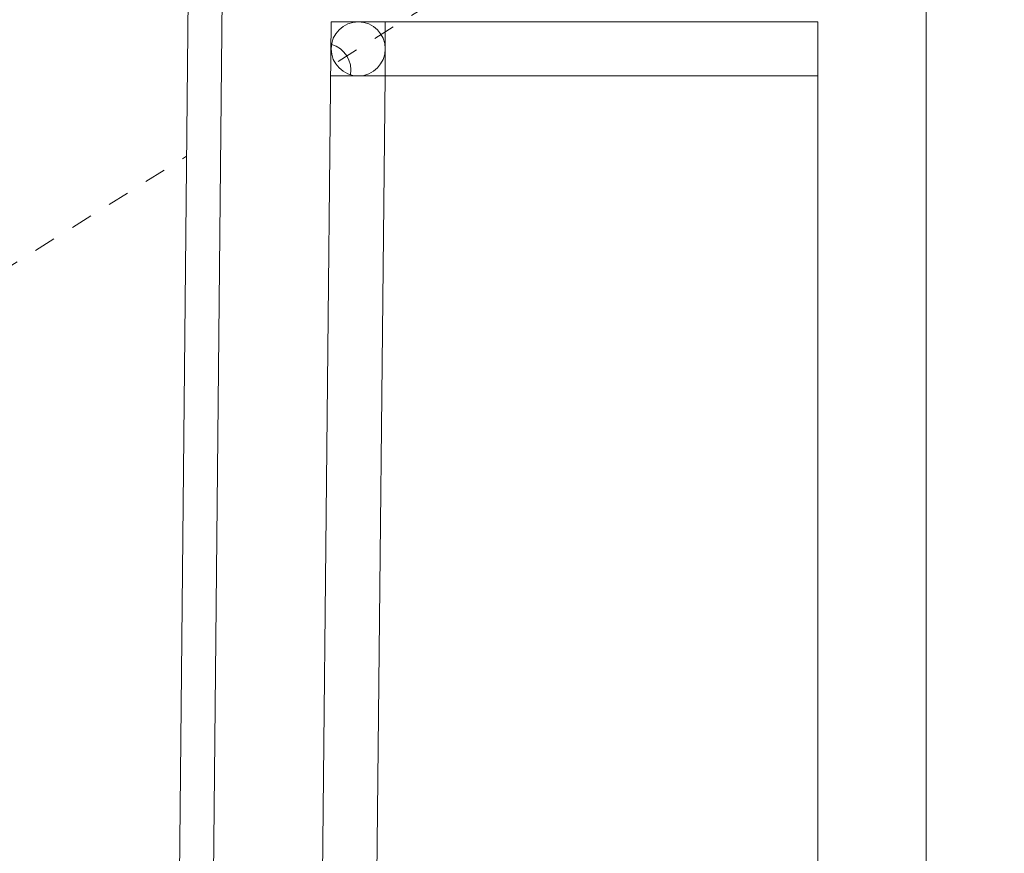
# Model space of a CAD drawing. Extents: x -675 to 174, y -116 to 430.
# Drawn here: x 127 to 132, y -71 to -67 of the extents above; entities that cross this region are included whole.
import ezdxf

# ---------------------------------------------------------------- set-up
doc = ezdxf.new("R2010")
doc.units = 0
doc.header["$LTSCALE"] = 0.1
doc.header["$MEASUREMENT"] = 0
doc.linetypes.add('CENTER', pattern=[2, 1.25, -0.25, 0.25, -0.25])
doc.layers.get('0').update_dxf_attribs({"linetype": 'CONTINUOUS', "lineweight": 13})
doc.layers.get('DEFPOINTS').update_dxf_attribs({"linetype": 'CONTINUOUS'})
doc.layers.add('TEXT', color=7, linetype='CONTINUOUS', lineweight=9)
doc.styles.add('ROMAND', font='romand.shx', dxfattribs={"oblique": 15})
doc.dimstyles.new('ROMAND', dxfattribs={"dimscale": 12, "dimtxt": 0.125, "dimasz": 0.125, "dimexe": 0.0625, "dimexo": 0.0625, "dimgap": 0.0625, "dimtad": 0, "dimtih": 1, "dimtoh": 1, "dimdec": 3, "dimzin": 0, "dimdsep": 46, "dimlunit": 4, "dimtxsty": 'ROMAND', "dimcen": 0, "dimadec": 0, "dimazin": 0, "dimtfac": 1, "dimtdec": 3, "dimtix": 1, "dimtofl": 0, "dimtmove": 0, "dimatfit": 0, "dimfxl": 0, "dimtolj": 1, "dimtzin": 0, "dimarcsym": 0})

# ---------------------------------------------------------------- blocks, each defined once
blk = doc.blocks.new('*D245')
at = {"layer": 'DEFPOINTS', "color": 0}
for p in [(131.1549, -65.4872), (130.7673, -66.9545)]:
    blk.add_point(p, dxfattribs=at)
at = {"layer": 'TEXT', "color": 0, "lineweight": -2}
for p, q in [((131.3943, -64.5808), (131.6337, -63.6744)), ((131.6337, -63.6744), (132.5712, -63.6744))]:
    blk.add_line(p, q, dxfattribs=at)
at = {"layer": 'TEXT', "color": 0}
blk.add_solid([(131.2432, -64.5409), (131.5453, -64.6207), (131.1549, -65.4872)], dxfattribs=at)
at = {"layer": 'TEXT', "color": 0, "insert": (139.0867, -63.6744), "char_height": 0.9375, "attachment_point": 5, "style": 'ROMAND'}
blk.add_mtext('\\A1;(2) #10-24x 1"\\PS.S. BUTTON\\PHEAD SOCKET\\PCAP SCREW', dxfattribs=at)

msp = doc.modelspace()

# ---------------------------------------------------------------- linework, layer by layer
at = {"linetype": 'CENTER', "ltscale": 0.0625}
msp.add_line((130.7822, -65.6616), (128.6486, -66.9943), dxfattribs=at)
for p, q in [((127.8796, -91.6781), (128.1296, -66.3031)), ((131.3796, -91.6781), (131.3796, -66.3031)), ((127.7206, -91.7774), (127.9706, -66.4024)), ((128.3796, -91.1781), (128.6296, -66.8031)), ((128.6296, -66.8031), (130.8796, -66.8031)), ((128.8796, -67.0531), (128.8796, -66.8031)), ((130.8796, -91.1781), (130.8796, -66.8031)), ((128.8796, -67.0531), (128.627, -67.0531)), ((128.6296, -90.9281), (128.8796, -67.0531)), ((128.8796, -67.0531), (130.8796, -67.0531))]:
    msp.add_line(p, q)
at = {"linetype": 'CENTER', "ltscale": 0.125}
msp.add_line((118.4427, -73.3692), (127.9605, -67.4241), dxfattribs=at)
at = {"color": 8}
msp.add_arc((128.5956, -67.0274), 0.125, 350.5805, 73.3997, dxfattribs=at)
at = {"layer": 'TEXT'}
msp.add_circle((128.7546, -66.9281), 0.125, dxfattribs=at)

# ---------------------------------------------------------------- dimensions: what is measured, and where the dimension line sits
dim = msp.add_diameter_dim_2p(p1=(130.7673, -66.9545), p2=(131.1549, -65.4872), text='(2) #10-24x 1"\\PS.S. BUTTON\\PHEAD SOCKET\\PCAP SCREW', dimstyle='ROMAND', override={"dimscale": 7.5}, dxfattribs=at)
dim.commit()
dim.dimension.update_dxf_attribs({"geometry": '*D245', "text_midpoint": (139.0867, -63.6744), "dimtype": 163})

doc.saveas('drawing.dxf')
